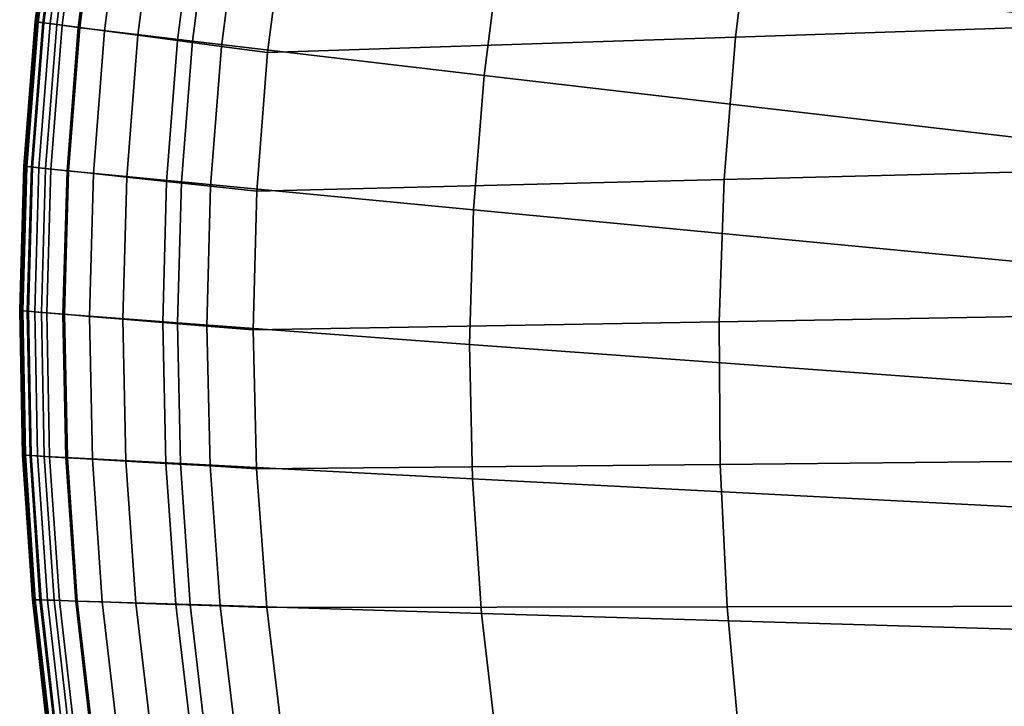
# Model space of a CAD drawing. Extents: x -10.4 to 10.4, y -10.4 to 10.4.
# Drawn here: x -10.4 to -8.8, y 0.1 to 1.2 of the extents above; entities that cross this region are included whole.
import ezdxf

# ---------------------------------------------------------------- set-up
doc = ezdxf.new("R2010")
doc.units = 0

msp = doc.modelspace()

# ---------------------------------------------------------------- linework, layer by layer
for points in [[(-10.3178, 1.4526, 2.9629), (-10.3469, 1.2254, 2.9629), (-10.3503, 1.2259, 2.8618), (-10.3211, 1.4531, 2.8618)], [(-10.3211, 1.4531, 2.8618), (-10.3503, 1.2259, 2.8618), (-10.3503, 1.2259, 2.6876), (-10.3211, 1.4531, 2.6876)], [(-10.3211, 1.4531, 2.1022), (-10.3211, 1.4531, 2.4184), (-10.3503, 1.2259, 2.4184), (-10.3503, 1.2259, 2.1022)], [(-10.3211, 1.4531, 2.4184), (-10.3211, 1.4531, 2.6876), (-10.3503, 1.2259, 2.6876), (-10.3503, 1.2259, 2.4184)], [(-10.3211, 1.4531, 2.1022), (-10.3503, 1.2259, 2.1022), (-10.3503, 1.2259, 1.7872), (-10.3211, 1.4531, 1.7872)], [(-10.3211, 1.4531, 1.7872), (-10.3503, 1.2259, 1.7872), (-10.3503, 1.2259, 1.5216), (-10.3211, 1.4531, 1.5216)], [(-10.32, 1.4529, 1.2565), (-10.3211, 1.4531, 1.3535), (-10.3503, 1.2259, 1.3535), (-10.3491, 1.2257, 1.2565)], [(-10.3211, 1.4531, 1.3535), (-10.3211, 1.4531, 1.5216), (-10.3503, 1.2259, 1.5216), (-10.3503, 1.2259, 1.3535)], [(-10.32, 1.4529, 1.2565), (-10.3491, 1.2257, 1.2565), (-10.3456, 1.2253, 1.204), (-10.3164, 1.4524, 1.204)], [(-10.3178, 1.4526, 2.9629), (-10.3076, 1.451, 3.0131), (-10.3367, 1.2241, 3.0131), (-10.3469, 1.2254, 2.9629)], [(-10.3164, 1.4524, 1.204), (-10.3456, 1.2253, 1.204), (-10.3385, 1.2243, 1.1694), (-10.3094, 1.4512, 1.1694)], [(-10.2976, 1.4494, 1.1262), (-10.3094, 1.4512, 1.1694), (-10.3385, 1.2243, 1.1694), (-10.3266, 1.2228, 1.1262)], [(-10.3076, 1.451, 3.0131), (-10.2873, 1.4478, 3.0347), (-10.3164, 1.2214, 3.0347), (-10.3367, 1.2241, 3.0131)], [(-10.2789, 1.4464, 1.079), (-10.2976, 1.4494, 1.1262), (-10.3266, 1.2228, 1.1262), (-10.3079, 1.2203, 1.079)], [(-10.2535, 1.4424, 3.0497), (-10.2824, 1.2169, 3.0497), (-10.3164, 1.2214, 3.0347), (-10.2873, 1.4478, 3.0347)], [(-10.2789, 1.4464, 1.079), (-10.3079, 1.2203, 1.079), (-10.2801, 1.2166, 1.0323), (-10.2512, 1.4421, 1.0323)], [(-8.4957, 1.4549, 0.7126), (-9.2189, 1.4252, 0.8046), (-9.2462, 1.2013, 0.8039), (-8.5224, 1.2254, 0.7112)], [(-10.0737, 1.4168, 3.0709), (-10.1022, 1.1953, 3.0709), (-10.2824, 1.2169, 3.0497), (-10.2535, 1.4424, 3.0497)], [(-10.2512, 1.4421, 1.0323), (-10.2801, 1.2166, 1.0323), (-10.241, 1.2114, 0.9909), (-10.2122, 1.4359, 0.9909)], [(-10.1599, 1.4276, 0.9593), (-10.2122, 1.4359, 0.9909), (-10.241, 1.2114, 0.9909), (-10.1885, 1.2044, 0.9593)], [(-10.0975, 1.4178, 0.9351), (-10.1599, 1.4276, 0.9593), (-10.1885, 1.2044, 0.9593), (-10.126, 1.1961, 0.9351)], [(-10.0975, 1.4178, 0.9351), (-10.126, 1.1961, 0.9351), (-10.0567, 1.1869, 0.9157), (-10.0284, 1.4069, 0.9157)], [(-10.0737, 1.4168, 3.0709), (-9.6156, 1.3527, 3.1111), (-9.6427, 1.1412, 3.1111), (-10.1022, 1.1953, 3.0709)], [(-9.2189, 1.4252, 0.8046), (-9.9559, 1.3954, 0.8988), (-9.984, 1.1772, 0.8988), (-9.2462, 1.2013, 0.8039)], [(-10.0284, 1.4069, 0.9157), (-10.0567, 1.1869, 0.9157), (-9.984, 1.1772, 0.8988), (-9.9559, 1.3954, 0.8988)], [(-9.6156, 1.3527, 3.1111), (-8.7466, 1.2321, 3.1832), (-8.7713, 1.0394, 3.1832), (-9.6427, 1.1412, 3.1111)], [(-10.3469, 1.2254, 2.9629), (-10.3648, 0.9978, 2.9629), (-10.3682, 0.9981, 2.8618), (-10.3503, 1.2259, 2.8618)], [(-10.3503, 1.2259, 2.8618), (-10.3682, 0.9981, 2.8618), (-10.3682, 0.9981, 2.6876), (-10.3503, 1.2259, 2.6876)], [(-10.3503, 1.2259, 2.1022), (-10.3503, 1.2259, 2.4184), (-10.3682, 0.9981, 2.4184), (-10.3682, 0.9981, 2.1022)], [(-10.3503, 1.2259, 2.4184), (-10.3503, 1.2259, 2.6876), (-10.3682, 0.9981, 2.6876), (-10.3682, 0.9981, 2.4184)], [(-10.3503, 1.2259, 2.1022), (-10.3682, 0.9981, 2.1022), (-10.3682, 0.9981, 1.7872), (-10.3503, 1.2259, 1.7872)], [(-10.3503, 1.2259, 1.7872), (-10.3682, 0.9981, 1.7872), (-10.3682, 0.9981, 1.5216), (-10.3503, 1.2259, 1.5216)], [(-10.3491, 1.2257, 1.2565), (-10.3503, 1.2259, 1.3535), (-10.3682, 0.9981, 1.3535), (-10.3671, 0.998, 1.2565)], [(-10.3503, 1.2259, 1.3535), (-10.3503, 1.2259, 1.5216), (-10.3682, 0.9981, 1.5216), (-10.3682, 0.9981, 1.3535)], [(-10.3491, 1.2257, 1.2565), (-10.3671, 0.998, 1.2565), (-10.3635, 0.9976, 1.204), (-10.3456, 1.2253, 1.204)], [(-10.3469, 1.2254, 2.9629), (-10.3367, 1.2241, 3.0131), (-10.3546, 0.9967, 3.0131), (-10.3648, 0.9978, 2.9629)], [(-10.3456, 1.2253, 1.204), (-10.3635, 0.9976, 1.204), (-10.3564, 0.9968, 1.1694), (-10.3385, 1.2243, 1.1694)], [(-10.3266, 1.2228, 1.1262), (-10.3385, 1.2243, 1.1694), (-10.3564, 0.9968, 1.1694), (-10.3445, 0.9956, 1.1262)], [(-10.3367, 1.2241, 3.0131), (-10.3164, 1.2214, 3.0347), (-10.3342, 0.9945, 3.0347), (-10.3546, 0.9967, 3.0131)], [(-10.3079, 1.2203, 1.079), (-10.3266, 1.2228, 1.1262), (-10.3445, 0.9956, 1.1262), (-10.3258, 0.9935, 1.079)], [(-10.2824, 1.2169, 3.0497), (-10.3002, 0.9908, 3.0497), (-10.3342, 0.9945, 3.0347), (-10.3164, 1.2214, 3.0347)], [(-10.3079, 1.2203, 1.079), (-10.3258, 0.9935, 1.079), (-10.2979, 0.9905, 1.0323), (-10.2801, 1.2166, 1.0323)], [(-10.1022, 1.1953, 3.0709), (-10.1196, 0.9732, 3.0709), (-10.3002, 0.9908, 3.0497), (-10.2824, 1.2169, 3.0497)], [(-10.2801, 1.2166, 1.0323), (-10.2979, 0.9905, 1.0323), (-10.2587, 0.9863, 0.9909), (-10.241, 1.2114, 0.9909)], [(-10.1885, 1.2044, 0.9593), (-10.241, 1.2114, 0.9909), (-10.2587, 0.9863, 0.9909), (-10.2061, 0.9806, 0.9593)], [(-8.5224, 1.2254, 0.7112), (-9.2462, 1.2013, 0.8039), (-9.264, 0.977, 0.8033), (-8.5408, 0.9954, 0.7101)], [(-10.126, 1.1961, 0.9351), (-10.1885, 1.2044, 0.9593), (-10.2061, 0.9806, 0.9593), (-10.1433, 0.9739, 0.9351)], [(-10.126, 1.1961, 0.9351), (-10.1433, 0.9739, 0.9351), (-10.0738, 0.9664, 0.9157), (-10.0567, 1.1869, 0.9157)], [(-9.2462, 1.2013, 0.8039), (-9.984, 1.1772, 0.8988), (-10.001, 0.9585, 0.8988), (-9.264, 0.977, 0.8033)], [(-10.1022, 1.1953, 3.0709), (-9.6427, 1.1412, 3.1111), (-9.6594, 0.9292, 3.1111), (-10.1196, 0.9732, 3.0709)], [(-10.0567, 1.1869, 0.9157), (-10.0738, 0.9664, 0.9157), (-10.001, 0.9585, 0.8988), (-9.984, 1.1772, 0.8988)], [(-9.6427, 1.1412, 3.1111), (-8.7713, 1.0394, 3.1832), (-8.7866, 0.8463, 3.1832), (-9.6594, 0.9292, 3.1111)], [(-10.3714, 0.7701, 2.9629), (-10.3748, 0.7703, 2.8618), (-10.3682, 0.9981, 2.8618), (-10.3648, 0.9978, 2.9629)], [(-10.3748, 0.7703, 2.8618), (-10.3748, 0.7703, 2.6876), (-10.3682, 0.9981, 2.6876), (-10.3682, 0.9981, 2.8618)], [(-10.3748, 0.7703, 2.1022), (-10.3748, 0.7703, 1.7872), (-10.3682, 0.9981, 1.7872), (-10.3682, 0.9981, 2.1022)], [(-10.3748, 0.7703, 1.7872), (-10.3748, 0.7703, 1.5216), (-10.3682, 0.9981, 1.5216), (-10.3682, 0.9981, 1.7872)], [(-10.3748, 0.7703, 2.1022), (-10.3682, 0.9981, 2.1022), (-10.3682, 0.9981, 2.4184), (-10.3748, 0.7703, 2.4184)], [(-10.3748, 0.7703, 2.4184), (-10.3682, 0.9981, 2.4184), (-10.3682, 0.9981, 2.6876), (-10.3748, 0.7703, 2.6876)], [(-10.3736, 0.7702, 1.2565), (-10.3671, 0.998, 1.2565), (-10.3682, 0.9981, 1.3535), (-10.3748, 0.7703, 1.3535)], [(-10.3748, 0.7703, 1.3535), (-10.3682, 0.9981, 1.3535), (-10.3682, 0.9981, 1.5216), (-10.3748, 0.7703, 1.5216)], [(-10.3736, 0.7702, 1.2565), (-10.3701, 0.7699, 1.204), (-10.3635, 0.9976, 1.204), (-10.3671, 0.998, 1.2565)], [(-10.3714, 0.7701, 2.9629), (-10.3648, 0.9978, 2.9629), (-10.3546, 0.9967, 3.0131), (-10.3612, 0.7692, 3.0131)], [(-10.3701, 0.7699, 1.204), (-10.363, 0.7694, 1.1694), (-10.3564, 0.9968, 1.1694), (-10.3635, 0.9976, 1.204)], [(-10.3511, 0.7684, 1.1262), (-10.3445, 0.9956, 1.1262), (-10.3564, 0.9968, 1.1694), (-10.363, 0.7694, 1.1694)], [(-10.3612, 0.7692, 3.0131), (-10.3546, 0.9967, 3.0131), (-10.3342, 0.9945, 3.0347), (-10.3407, 0.7675, 3.0347)], [(-10.3322, 0.7668, 1.079), (-10.3258, 0.9935, 1.079), (-10.3445, 0.9956, 1.1262), (-10.3511, 0.7684, 1.1262)], [(-10.3066, 0.7647, 3.0497), (-10.3407, 0.7675, 3.0347), (-10.3342, 0.9945, 3.0347), (-10.3002, 0.9908, 3.0497)], [(-8.5509, 0.7652, 0.7091), (-8.5408, 0.9954, 0.7101), (-9.264, 0.977, 0.8033), (-9.2719, 0.7525, 0.8028)], [(-10.3322, 0.7668, 1.079), (-10.3043, 0.7645, 1.0323), (-10.2979, 0.9905, 1.0323), (-10.3258, 0.9935, 1.079)], [(-10.1259, 0.7511, 3.0709), (-10.3066, 0.7647, 3.0497), (-10.3002, 0.9908, 3.0497), (-10.1196, 0.9732, 3.0709)], [(-10.3043, 0.7645, 1.0323), (-10.265, 0.7612, 0.9909), (-10.2587, 0.9863, 0.9909), (-10.2979, 0.9905, 1.0323)], [(-10.2122, 0.7568, 0.9593), (-10.2061, 0.9806, 0.9593), (-10.2587, 0.9863, 0.9909), (-10.265, 0.7612, 0.9909)], [(-10.1493, 0.7516, 0.9351), (-10.1433, 0.9739, 0.9351), (-10.2061, 0.9806, 0.9593), (-10.2122, 0.7568, 0.9593)], [(-10.1493, 0.7516, 0.9351), (-10.0796, 0.7458, 0.9157), (-10.0738, 0.9664, 0.9157), (-10.1433, 0.9739, 0.9351)], [(-10.1259, 0.7511, 3.0709), (-10.1196, 0.9732, 3.0709), (-9.6594, 0.9292, 3.1111), (-9.6654, 0.7171, 3.1111)], [(-10.0796, 0.7458, 0.9157), (-10.0066, 0.7398, 0.8988), (-10.001, 0.9585, 0.8988), (-10.0738, 0.9664, 0.9157)], [(-9.2719, 0.7525, 0.8028), (-9.264, 0.977, 0.8033), (-10.001, 0.9585, 0.8988), (-10.0066, 0.7398, 0.8988)], [(-9.6654, 0.7171, 3.1111), (-9.6594, 0.9292, 3.1111), (-8.7866, 0.8463, 3.1832), (-8.7922, 0.6532, 3.1832)], [(-10.3669, 0.5423, 2.9629), (-10.3703, 0.5425, 2.8618), (-10.3748, 0.7703, 2.8618), (-10.3714, 0.7701, 2.9629)], [(-10.3703, 0.5425, 2.8618), (-10.3703, 0.5425, 2.6876), (-10.3748, 0.7703, 2.6876), (-10.3748, 0.7703, 2.8618)], [(-10.3703, 0.5425, 2.1022), (-10.3703, 0.5425, 1.7872), (-10.3748, 0.7703, 1.7872), (-10.3748, 0.7703, 2.1022)], [(-10.3703, 0.5425, 1.7872), (-10.3703, 0.5425, 1.5216), (-10.3748, 0.7703, 1.5216), (-10.3748, 0.7703, 1.7872)], [(-10.3703, 0.5425, 2.1022), (-10.3748, 0.7703, 2.1022), (-10.3748, 0.7703, 2.4184), (-10.3703, 0.5425, 2.4184)], [(-10.3703, 0.5425, 2.4184), (-10.3748, 0.7703, 2.4184), (-10.3748, 0.7703, 2.6876), (-10.3703, 0.5425, 2.6876)], [(-10.3691, 0.5425, 1.2565), (-10.3736, 0.7702, 1.2565), (-10.3748, 0.7703, 1.3535), (-10.3703, 0.5425, 1.3535)], [(-10.3703, 0.5425, 1.3535), (-10.3748, 0.7703, 1.3535), (-10.3748, 0.7703, 1.5216), (-10.3703, 0.5425, 1.5216)], [(-10.3691, 0.5425, 1.2565), (-10.3656, 0.5423, 1.204), (-10.3701, 0.7699, 1.204), (-10.3736, 0.7702, 1.2565)], [(-10.3669, 0.5423, 2.9629), (-10.3714, 0.7701, 2.9629), (-10.3612, 0.7692, 3.0131), (-10.3566, 0.5417, 3.0131)], [(-10.3656, 0.5423, 1.204), (-10.3584, 0.5418, 1.1694), (-10.363, 0.7694, 1.1694), (-10.3701, 0.7699, 1.204)], [(-10.3465, 0.5411, 1.1262), (-10.3511, 0.7684, 1.1262), (-10.363, 0.7694, 1.1694), (-10.3584, 0.5418, 1.1694)], [(-10.3566, 0.5417, 3.0131), (-10.3612, 0.7692, 3.0131), (-10.3407, 0.7675, 3.0347), (-10.3361, 0.5405, 3.0347)], [(-10.3276, 0.54, 1.079), (-10.3322, 0.7668, 1.079), (-10.3511, 0.7684, 1.1262), (-10.3465, 0.5411, 1.1262)], [(-10.3019, 0.5385, 3.0497), (-10.3361, 0.5405, 3.0347), (-10.3407, 0.7675, 3.0347), (-10.3066, 0.7647, 3.0497)], [(-10.3276, 0.54, 1.079), (-10.2996, 0.5384, 1.0323), (-10.3043, 0.7645, 1.0323), (-10.3322, 0.7668, 1.079)], [(-10.1212, 0.529, 3.0709), (-10.3019, 0.5385, 3.0497), (-10.3066, 0.7647, 3.0497), (-10.1259, 0.7511, 3.0709)], [(-10.2996, 0.5384, 1.0323), (-10.2602, 0.5361, 0.9909), (-10.265, 0.7612, 0.9909), (-10.3043, 0.7645, 1.0323)], [(-10.2073, 0.533, 0.9593), (-10.2122, 0.7568, 0.9593), (-10.265, 0.7612, 0.9909), (-10.2602, 0.5361, 0.9909)], [(-8.5527, 0.5348, 0.7084), (-8.5509, 0.7652, 0.7091), (-9.2719, 0.7525, 0.8028), (-9.2702, 0.5279, 0.8025)], [(-10.1443, 0.5293, 0.9351), (-10.1493, 0.7516, 0.9351), (-10.2122, 0.7568, 0.9593), (-10.2073, 0.533, 0.9593)], [(-10.1443, 0.5293, 0.9351), (-10.0744, 0.5253, 0.9157), (-10.0796, 0.7458, 0.9157), (-10.1493, 0.7516, 0.9351)], [(-10.1212, 0.529, 3.0709), (-10.1259, 0.7511, 3.0709), (-9.6654, 0.7171, 3.1111), (-9.661, 0.5051, 3.1111)], [(-10.0744, 0.5253, 0.9157), (-10.0012, 0.521, 0.8988), (-10.0066, 0.7398, 0.8988), (-10.0796, 0.7458, 0.9157)], [(-9.2702, 0.5279, 0.8025), (-9.2719, 0.7525, 0.8028), (-10.0066, 0.7398, 0.8988), (-10.0012, 0.521, 0.8988)], [(-9.661, 0.5051, 3.1111), (-9.6654, 0.7171, 3.1111), (-8.7922, 0.6532, 3.1832), (-8.7885, 0.46, 3.1832)], [(-10.3669, 0.5423, 2.9629), (-10.3515, 0.3146, 2.9629), (-10.3549, 0.3147, 2.8618), (-10.3703, 0.5425, 2.8618)], [(-10.3703, 0.5425, 2.8618), (-10.3549, 0.3147, 2.8618), (-10.3549, 0.3147, 2.6876), (-10.3703, 0.5425, 2.6876)], [(-10.3703, 0.5425, 2.1022), (-10.3703, 0.5425, 2.4184), (-10.3549, 0.3147, 2.4184), (-10.3549, 0.3147, 2.1022)], [(-10.3703, 0.5425, 2.4184), (-10.3703, 0.5425, 2.6876), (-10.3549, 0.3147, 2.6876), (-10.3549, 0.3147, 2.4184)], [(-10.3703, 0.5425, 2.1022), (-10.3549, 0.3147, 2.1022), (-10.3549, 0.3147, 1.7872), (-10.3703, 0.5425, 1.7872)], [(-10.3703, 0.5425, 1.7872), (-10.3549, 0.3147, 1.7872), (-10.3549, 0.3147, 1.5216), (-10.3703, 0.5425, 1.5216)], [(-10.3691, 0.5425, 1.2565), (-10.3703, 0.5425, 1.3535), (-10.3549, 0.3147, 1.3535), (-10.3537, 0.3146, 1.2565)], [(-10.3703, 0.5425, 1.3535), (-10.3703, 0.5425, 1.5216), (-10.3549, 0.3147, 1.5216), (-10.3549, 0.3147, 1.3535)], [(-10.3691, 0.5425, 1.2565), (-10.3537, 0.3146, 1.2565), (-10.3502, 0.3145, 1.204), (-10.3656, 0.5423, 1.204)], [(-10.3669, 0.5423, 2.9629), (-10.3566, 0.5417, 3.0131), (-10.3412, 0.3142, 3.0131), (-10.3515, 0.3146, 2.9629)], [(-10.3656, 0.5423, 1.204), (-10.3502, 0.3145, 1.204), (-10.343, 0.3143, 1.1694), (-10.3584, 0.5418, 1.1694)], [(-10.3465, 0.5411, 1.1262), (-10.3584, 0.5418, 1.1694), (-10.343, 0.3143, 1.1694), (-10.3311, 0.3139, 1.1262)], [(-10.3566, 0.5417, 3.0131), (-10.3361, 0.5405, 3.0347), (-10.3207, 0.3135, 3.0347), (-10.3412, 0.3142, 3.0131)], [(-10.3276, 0.54, 1.079), (-10.3465, 0.5411, 1.1262), (-10.3311, 0.3139, 1.1262), (-10.3122, 0.3132, 1.079)], [(-10.3019, 0.5385, 3.0497), (-10.2864, 0.3124, 3.0497), (-10.3207, 0.3135, 3.0347), (-10.3361, 0.5405, 3.0347)], [(-10.3276, 0.54, 1.079), (-10.3122, 0.3132, 1.079), (-10.2841, 0.3123, 1.0323), (-10.2996, 0.5384, 1.0323)], [(-10.1212, 0.529, 3.0709), (-10.1059, 0.3068, 3.0709), (-10.2864, 0.3124, 3.0497), (-10.3019, 0.5385, 3.0497)], [(-10.2996, 0.5384, 1.0323), (-10.2841, 0.3123, 1.0323), (-10.2446, 0.311, 0.9909), (-10.2602, 0.5361, 0.9909)], [(-10.2073, 0.533, 0.9593), (-10.2602, 0.5361, 0.9909), (-10.2446, 0.311, 0.9909), (-10.1916, 0.3092, 0.9593)], [(-10.1443, 0.5293, 0.9351), (-10.2073, 0.533, 0.9593), (-10.1916, 0.3092, 0.9593), (-10.1285, 0.307, 0.9351)], [(-10.1443, 0.5293, 0.9351), (-10.1285, 0.307, 0.9351), (-10.0585, 0.3047, 0.9157), (-10.0744, 0.5253, 0.9157)], [(-10.1212, 0.529, 3.0709), (-9.661, 0.5051, 3.1111), (-9.6465, 0.2929, 3.1111), (-10.1059, 0.3068, 3.0709)], [(-9.2702, 0.5279, 0.8025), (-10.0012, 0.521, 0.8988), (-9.9852, 0.3022, 0.8988), (-9.2592, 0.3032, 0.8022)], [(-8.5527, 0.5348, 0.7084), (-9.2702, 0.5279, 0.8025), (-9.2592, 0.3032, 0.8022), (-8.5464, 0.3042, 0.7079)], [(-10.0744, 0.5253, 0.9157), (-10.0585, 0.3047, 0.9157), (-9.9852, 0.3022, 0.8988), (-10.0012, 0.521, 0.8988)], [(-9.661, 0.5051, 3.1111), (-8.7885, 0.46, 3.1832), (-8.7756, 0.2668, 3.1832), (-9.6465, 0.2929, 3.1111)], [(-10.3515, 0.3146, 2.9629), (-10.3255, 0.0867, 2.9629), (-10.3289, 0.0867, 2.8618), (-10.3549, 0.3147, 2.8618)], [(-10.3549, 0.3147, 2.8618), (-10.3289, 0.0867, 2.8618), (-10.3289, 0.0867, 2.6876), (-10.3549, 0.3147, 2.6876)], [(-10.3549, 0.3147, 2.1022), (-10.3549, 0.3147, 2.4184), (-10.3289, 0.0867, 2.4184), (-10.3289, 0.0867, 2.1022)], [(-10.3549, 0.3147, 2.4184), (-10.3549, 0.3147, 2.6876), (-10.3289, 0.0867, 2.6876), (-10.3289, 0.0867, 2.4184)], [(-10.3549, 0.3147, 2.1022), (-10.3289, 0.0867, 2.1022), (-10.3289, 0.0867, 1.7872), (-10.3549, 0.3147, 1.7872)], [(-10.3549, 0.3147, 1.7872), (-10.3289, 0.0867, 1.7872), (-10.3289, 0.0867, 1.5216), (-10.3549, 0.3147, 1.5216)], [(-10.3537, 0.3146, 1.2565), (-10.3549, 0.3147, 1.3535), (-10.3289, 0.0867, 1.3535), (-10.3277, 0.0867, 1.2565)], [(-10.3549, 0.3147, 1.3535), (-10.3549, 0.3147, 1.5216), (-10.3289, 0.0867, 1.5216), (-10.3289, 0.0867, 1.3535)], [(-10.3537, 0.3146, 1.2565), (-10.3277, 0.0867, 1.2565), (-10.3241, 0.0867, 1.204), (-10.3502, 0.3145, 1.204)], [(-10.3515, 0.3146, 2.9629), (-10.3412, 0.3142, 3.0131), (-10.3152, 0.0866, 3.0131), (-10.3255, 0.0867, 2.9629)], [(-10.3502, 0.3145, 1.204), (-10.3241, 0.0867, 1.204), (-10.317, 0.0866, 1.1694), (-10.343, 0.3143, 1.1694)], [(-10.3311, 0.3139, 1.1262), (-10.343, 0.3143, 1.1694), (-10.317, 0.0866, 1.1694), (-10.305, 0.0865, 1.1262)], [(-10.3412, 0.3142, 3.0131), (-10.3207, 0.3135, 3.0347), (-10.2946, 0.0864, 3.0347), (-10.3152, 0.0866, 3.0131)], [(-10.3122, 0.3132, 1.079), (-10.3311, 0.3139, 1.1262), (-10.305, 0.0865, 1.1262), (-10.2861, 0.0863, 1.079)], [(-10.2864, 0.3124, 3.0497), (-10.2604, 0.0861, 3.0497), (-10.2946, 0.0864, 3.0347), (-10.3207, 0.3135, 3.0347)], [(-10.3122, 0.3132, 1.079), (-10.2861, 0.0863, 1.079), (-10.258, 0.0861, 1.0323), (-10.2841, 0.3123, 1.0323)], [(-10.1059, 0.3068, 3.0709), (-10.0802, 0.0846, 3.0709), (-10.2604, 0.0861, 3.0497), (-10.2864, 0.3124, 3.0497)], [(-10.2841, 0.3123, 1.0323), (-10.258, 0.0861, 1.0323), (-10.2185, 0.0857, 0.9909), (-10.2446, 0.311, 0.9909)], [(-10.1916, 0.3092, 0.9593), (-10.2446, 0.311, 0.9909), (-10.2185, 0.0857, 0.9909), (-10.1655, 0.0852, 0.9593)], [(-10.1285, 0.307, 0.9351), (-10.1916, 0.3092, 0.9593), (-10.1655, 0.0852, 0.9593), (-10.1023, 0.0846, 0.9351)], [(-10.1285, 0.307, 0.9351), (-10.1023, 0.0846, 0.9351), (-10.0323, 0.084, 0.9157), (-10.0585, 0.3047, 0.9157)], [(-10.1059, 0.3068, 3.0709), (-9.6465, 0.2929, 3.1111), (-9.622, 0.0808, 3.1111), (-10.0802, 0.0846, 3.0709)], [(-10.0585, 0.3047, 0.9157), (-10.0323, 0.084, 0.9157), (-9.9589, 0.0833, 0.8988), (-9.9852, 0.3022, 0.8988)], [(-9.2592, 0.3032, 0.8022), (-9.9852, 0.3022, 0.8988), (-9.9589, 0.0833, 0.8988), (-9.239, 0.0784, 0.8021)], [(-8.5464, 0.3042, 0.7079), (-9.2592, 0.3032, 0.8022), (-9.239, 0.0784, 0.8021), (-8.532, 0.0735, 0.7078)], [(-9.6465, 0.2929, 3.1111), (-8.7756, 0.2668, 3.1832), (-8.7537, 0.0735, 3.1832), (-9.622, 0.0808, 3.1111)]]:
    msp.add_3dface(points)

doc.saveas('drawing.dxf')
